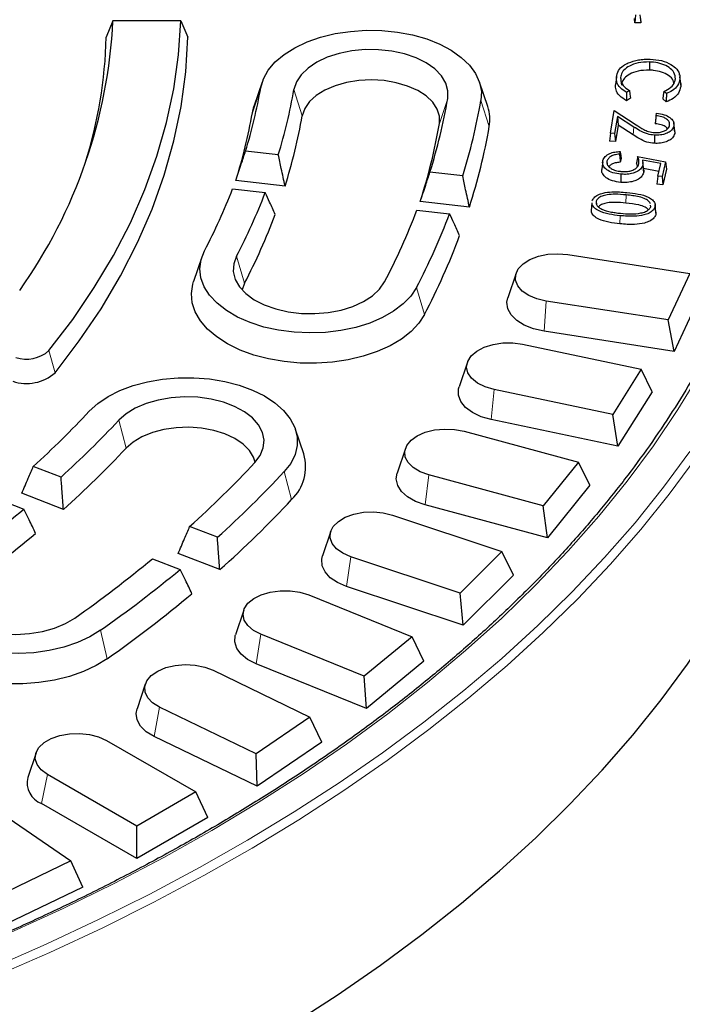
# Model space of a CAD drawing. Units: millimetres. Extents: x 0 to 420, y 0 to 297.
# Drawn here: x 367 to 388, y 156 to 187 of the extents above; entities that cross this region are included whole.
import ezdxf

# ---------------------------------------------------------------- set-up
doc = ezdxf.new("R2010")
doc.units = ezdxf.units.MM

msp = doc.modelspace()

# ---------------------------------------------------------------- linework, layer by layer
at = {"color": 7, "linetype": 'Continuous', "lineweight": 25}
for p, q in [((370.247, 187.194), (370.0361, 186.6645)), ((372.4186, 187.194), (370.247, 187.194)), ((372.4186, 187.194), (372.6363, 186.6645)), ((386.9056, 187.121), (386.9017, 187.2607)), ((386.9315, 187.3814), (386.9056, 187.121)), ((387.0969, 187.1228), (386.9056, 187.121)), ((387.0702, 187.3827), (387.0969, 187.1228)), ((387.0929, 187.2625), (387.0969, 187.1228)), ((387.3729, 185.8749), (387.3717, 185.6148)), ((375.0131, 185.2351), (374.75, 184.4478)), ((382.2124, 184.4478), (381.9493, 185.2351)), ((386.3188, 185.3921), (386.2926, 185.1479)), ((386.4528, 185.3811), (386.479, 185.1354)), ((388.3362, 185.4585), (388.3343, 185.4764)), ((388.3602, 185.2337), (388.3425, 185.399)), ((388.3455, 185.3322), (388.3717, 185.0865)), ((386.7324, 184.9677), (386.6388, 184.9038)), ((387.9161, 184.8646), (387.834, 184.934)), ((386.768, 184.7236), (386.6413, 184.6371)), ((387.9091, 184.5987), (387.798, 184.6925)), ((374.7003, 184.252), (374.75, 184.4478)), ((386.1259, 183.5994), (386.2465, 184.3228)), ((386.2465, 184.3228), (386.9474, 183.8684)), ((386.3545, 184.1366), (386.2637, 183.5917)), ((386.8769, 183.7978), (386.3545, 184.1366)), ((386.3545, 184.1366), (386.3749, 183.8556)), ((387.5858, 184.1593), (387.599, 184.2389)), ((386.3749, 183.8556), (386.2874, 183.3302)), ((386.8574, 183.5428), (386.3749, 183.8556)), ((388.1759, 183.6942), (388.15, 183.937)), ((388.1534, 183.8414), (388.1795, 183.5949)), ((386.1259, 183.5994), (386.0973, 183.3408)), ((386.2874, 183.3302), (386.0973, 183.3408)), ((386.2637, 183.5917), (386.1259, 183.5994)), ((386.2637, 183.5917), (386.2874, 183.3302)), ((375.5272, 182.9113), (374.4832, 183.0311)), ((386.4405, 183.0164), (386.42, 182.9293)), ((386.4707, 182.7872), (386.4432, 182.6702)), ((386.997, 182.8519), (387.8849, 182.6828)), ((387.7348, 182.6308), (387.1494, 182.7408)), ((386.0183, 182.7062), (386.0271, 182.6225)), ((387.1614, 182.5837), (387.1874, 182.3368)), ((387.1915, 182.4174), (387.1653, 182.6614)), ((387.6762, 182.381), (387.1855, 182.4731)), ((387.6402, 182.2277), (387.7348, 182.6308)), ((387.8849, 182.6828), (387.7757, 182.2171)), ((387.9138, 182.4483), (387.7982, 181.9551)), ((387.8849, 182.6828), (387.9138, 182.4483)), ((375.7427, 181.9122), (374.1733, 182.0925)), ((381.4131, 182.2354), (380.3693, 182.3552)), ((387.6402, 182.2277), (387.6107, 181.9698)), ((387.7757, 182.2171), (387.6402, 182.2277)), ((387.7757, 182.2171), (387.7982, 181.9551)), ((374.0666, 181.8218), (375.1105, 181.7019)), ((387.7982, 181.9551), (387.6107, 181.9698)), ((379.9526, 181.1459), (380.9964, 181.026)), ((381.6281, 181.2364), (380.0587, 181.4166)), ((385.5396, 181.3785), (385.5134, 181.1332)), ((385.6719, 181.4246), (385.6829, 181.3195)), ((387.4141, 181.251), (387.4128, 181.2968)), ((387.5822, 181.0816), (387.556, 181.3254)), ((387.5727, 181.0815), (387.5755, 180.9938)), ((373.0871, 179.6455), (372.824, 178.8583)), ((384.7679, 179.7249), (388.6625, 179.1225)), ((383.1152, 179.1278), (382.8521, 178.3406)), ((388.6625, 179.1225), (387.973, 177.637)), ((374.4486, 178.8087), (374.3713, 178.5957)), ((388.9907, 178.4153), (388.1625, 176.631)), ((387.973, 177.637), (384.0783, 178.2394)), ((388.1625, 176.631), (387.973, 177.637)), ((388.1625, 176.631), (384.009, 177.2734)), ((383.3257, 176.8613), (387.1146, 176.0652)), ((381.5622, 176.2844), (381.2991, 175.4972)), ((387.1146, 176.0652), (386.2034, 174.62)), ((387.458, 175.3411), (387.1146, 176.0652)), ((386.2034, 174.62), (382.4145, 175.4161)), ((387.458, 175.3411), (386.3636, 173.6052)), ((386.3636, 173.6052), (386.2034, 174.62)), ((386.3636, 173.6052), (382.3229, 174.4542)), ((376.3374, 173.3545), (376.0743, 174.1417)), ((381.4567, 174.0812), (385.1109, 173.0975)), ((379.5858, 173.5299), (379.3227, 172.7427)), ((368.5926, 172.618), (367.7076, 172.9594)), ((385.1109, 173.0975), (383.9851, 171.7036)), ((385.467, 172.3558), (385.1109, 173.0975)), ((383.9851, 171.7036), (380.3308, 172.6873)), ((385.467, 172.3558), (384.1147, 170.6815)), ((368.6708, 171.5853), (367.3403, 172.0985)), ((366.521, 171.9342), (367.406, 171.5928)), ((384.1147, 170.6815), (380.2175, 171.7306)), ((384.1147, 170.6815), (383.9851, 171.7036)), ((379.175, 171.4057), (382.6669, 170.2418)), ((373.5825, 170.6933), (372.6975, 171.0346)), ((377.2011, 170.8854), (376.938, 170.0981)), ((373.6602, 169.6607), (372.3297, 170.1739)), ((382.6669, 170.2418), (381.3348, 168.9099)), ((383.0329, 169.4819), (382.6669, 170.2418)), ((371.5109, 170.0094), (372.3958, 169.668)), ((381.3348, 168.9099), (377.843, 170.0738)), ((383.0329, 169.4819), (381.4329, 167.8821)), ((381.4329, 167.8821), (377.709, 169.1233)), ((381.4329, 167.8821), (381.3348, 168.9099)), ((376.4981, 168.8551), (379.801, 167.52)), ((374.4262, 168.3709), (374.1631, 167.5836)), ((378.2729, 166.2602), (374.9701, 167.5953)), ((379.801, 167.52), (378.2729, 166.2602)), ((380.1742, 166.7415), (379.801, 167.52)), ((380.1742, 166.7415), (378.3387, 165.2282)), ((373.4464, 166.449), (376.5351, 164.9528)), ((378.3387, 165.2282), (374.8164, 166.652)), ((378.3387, 165.2282), (378.2729, 166.2602)), ((371.2822, 166.0056), (371.0191, 165.2183)), ((374.8226, 163.7746), (371.7339, 165.2708)), ((376.5351, 164.9528), (374.8226, 163.7746)), ((376.9126, 164.1553), (376.5351, 164.9528)), ((370.0429, 164.2055), (372.894, 162.5596)), ((374.8557, 162.7402), (371.5617, 164.3358)), ((376.9126, 164.1553), (374.8557, 162.7402)), ((367.7931, 163.8074), (367.53, 163.0202)), ((374.8557, 162.7402), (374.8226, 163.7746)), ((371.0102, 161.4721), (368.1591, 163.118)), ((372.894, 162.5596), (371.0102, 161.4721)), ((373.273, 161.7431), (372.894, 162.5596)), ((366.3137, 162.1418), (368.9055, 160.3587)), ((371.0102, 160.4368), (367.9697, 162.1921)), ((373.273, 161.7431), (371.0102, 160.4368)), ((371.0102, 160.4368), (371.0102, 161.4721)), ((368.9055, 160.3587), (366.8647, 159.3702)), ((369.283, 159.5231), (368.9055, 160.3587)), ((369.283, 159.5231), (366.8316, 158.3357))]:
    msp.add_line(p, q, dxfattribs=at)
at = {"color": 8, "linetype": 'Continuous', "lineweight": 18}
for p, q in [((374.7003, 184.252), (374.9669, 185.0531)), ((376.2922, 184.1595), (376.0256, 184.9915)), ((380.6701, 183.905), (380.9367, 184.7061)), ((382.2621, 183.8125), (381.9955, 184.6445)), ((386.8769, 183.7978), (386.8574, 183.5428)), ((386.63, 181.6287), (386.6256, 181.3688)), ((386.4357, 180.9647), (386.4312, 180.7048)), ((374.4486, 178.8087), (374.192, 179.6699)), ((380.194, 177.8105), (379.9374, 178.6716)), ((384.009, 177.2734), (384.0783, 178.2394)), ((368.2059, 176.6568), (368.4002, 175.9514)), ((382.3229, 174.4542), (382.4145, 175.4161)), ((370.6682, 173.5401), (370.4322, 174.4298)), ((375.9536, 171.9006), (375.7175, 172.7904)), ((380.2175, 171.7306), (380.3308, 172.6873)), ((377.709, 169.1233), (377.843, 170.0738)), ((370.0642, 166.8124), (369.8567, 167.7268)), ((374.8164, 166.652), (374.9701, 167.5953)), ((371.5617, 164.3358), (371.7339, 165.2708)), ((367.9697, 162.1921), (368.1591, 163.118))]:
    msp.add_line(p, q, dxfattribs=at)
at = {"color": 7, "linetype": 'Continuous', "lineweight": 25, "flags": 128}
for points in [[(368.2059, 176.6568), (368.9662, 177.6537), (369.6538, 178.668), (370.2674, 179.6981), (370.8059, 180.742), (371.2685, 181.798), (371.6544, 182.8642), (371.9628, 183.9388), (372.1932, 185.0199), (372.3452, 186.1056), (372.4186, 187.194)], [(374.9669, 185.0531), (375.053, 185.3397), (375.2089, 185.6164), (375.4315, 185.8774), (375.7161, 186.1175), (376.057, 186.3317), (376.4473, 186.5158), (376.8789, 186.6659), (377.3432, 186.7791), (377.8306, 186.8529), (378.3313, 186.886), (378.835, 186.8776), (379.3316, 186.8278), (379.8108, 186.7378), (380.263, 186.6094), (380.6788, 186.4451), (381.05, 186.2483), (381.3688, 186.023), (381.6289, 185.7738), (381.8249, 185.5058), (381.9528, 185.2244), (382.01, 184.9353), (381.9955, 184.6445)], [(368.4002, 175.9514), (369.1725, 176.9646), (369.87, 177.9958), (370.4914, 179.0431), (371.0357, 180.1045), (371.5018, 181.1783), (371.889, 182.2625), (372.1965, 183.3552), (372.4238, 184.4544), (372.5705, 185.5582), (372.6363, 186.6645)], [(380.9367, 184.7061), (380.9423, 184.9544), (380.8732, 185.1995), (380.7314, 185.434), (380.5212, 185.6506), (380.249, 185.843), (379.9231, 186.0051), (379.5534, 186.132), (379.1511, 186.22), (378.7284, 186.2664), (378.2983, 186.2696), (377.8737, 186.2297), (377.4675, 186.1478), (377.0922, 186.0265), (376.7591, 185.8693), (376.4783, 185.6812), (376.2583, 185.4678), (376.1059, 185.2355), (376.0256, 184.9915)], [(380.6701, 183.905), (380.6733, 184.1394), (380.6019, 184.3701), (380.4583, 184.5893), (380.2473, 184.7895), (379.9762, 184.964), (379.6542, 185.1067), (379.2922, 185.2128), (378.9026, 185.2788), (378.4987, 185.3023), (378.0941, 185.2825), (377.7028, 185.2201), (377.3379, 185.1174), (377.012, 184.9776), (376.7361, 184.8057), (376.5197, 184.6074), (376.37, 184.3895), (376.2922, 184.1595)], [(386.3205, 185.4077), (386.3074, 185.2859), (386.2943, 185.1641)], [(386.7324, 184.9677), (386.7502, 184.8457), (386.768, 184.7236)], [(387.834, 184.934), (387.816, 184.8133), (387.798, 184.6925)], [(387.5339, 183.5364), (387.5331, 183.4584), (387.5323, 183.3804), (387.5313, 183.2764)], [(385.8817, 182.6839), (385.8685, 182.5618), (385.8554, 182.4396)], [(386.4643, 182.2895), (386.4632, 182.2115), (386.4622, 182.1335), (386.4608, 182.0295)], [(387.5496, 181.2413), (387.5574, 181.1671), (387.5651, 181.0928), (387.5755, 180.9938)], [(375.9718, 155.1417), (377.4048, 156.0711), (378.7847, 157.027), (380.11, 158.0082), (381.3792, 159.0138), (382.5911, 160.0428), (383.7443, 161.094), (384.8376, 162.1663), (385.8699, 163.2585), (386.84, 164.3696), (387.747, 165.4984), (388.5899, 166.6435), (389.3678, 167.8039), (390.0798, 168.9783), (390.7252, 170.1655), (391.3033, 171.3642), (391.8136, 172.5731), (392.2554, 173.7909), (392.6283, 175.0164), (392.9319, 176.2482), (393.1659, 177.4851), (393.3301, 178.7258), (393.4241, 179.9689), (393.4288, 180.0721)], [(379.9374, 178.6716), (379.7581, 178.3997), (379.5136, 178.1453), (379.2089, 177.9136), (378.8502, 177.7093), (378.4447, 177.5365), (378.0008, 177.3988), (377.5274, 177.299), (377.0343, 177.2391), (376.5314, 177.2203), (376.029, 177.243), (375.5373, 177.3068), (375.0663, 177.4103), (374.6257, 177.5514), (374.2243, 177.7273), (373.8703, 177.9344), (373.5711, 178.1685), (373.3325, 178.4248), (373.1596, 178.698), (373.0558, 178.9827), (373.0233, 179.273), (373.0626, 179.563), (373.173, 179.8469)], [(374.192, 179.6699), (374.1044, 179.4267), (374.0912, 179.1785), (374.153, 178.9327), (374.2877, 178.6969), (374.4913, 178.4781), (374.7576, 178.2831), (375.0786, 178.1177), (375.4444, 177.987), (375.844, 177.895), (376.2651, 177.8444), (376.6951, 177.8368), (377.1209, 177.8725), (377.5294, 177.9502), (377.9084, 178.0678), (378.2462, 178.2215), (378.5327, 178.4068), (378.7591, 178.618), (378.9185, 178.8487)], [(384.0783, 178.2394), (383.7804, 178.3086), (383.5199, 178.417), (383.3118, 178.5582), (383.1684, 178.724), (383.0978, 178.9049), (383.1043, 179.0902), (383.1874, 179.2693), (383.3423, 179.4317), (383.5601, 179.5679), (383.828, 179.6701), (384.1304, 179.7324), (384.4499, 179.751), (384.7679, 179.7249)], [(380.194, 177.8105), (380.011, 177.5304), (379.7636, 177.2672), (379.4564, 177.026), (379.0952, 176.8111), (378.6867, 176.6266), (378.2385, 176.476), (377.7589, 176.362), (377.2569, 176.2868), (376.7419, 176.2517), (376.2233, 176.2574), (375.711, 176.3039), (375.2143, 176.3901), (374.7427, 176.5147), (374.3048, 176.6751), (373.9088, 176.8685), (373.5621, 177.0912), (373.2712, 177.339), (373.0415, 177.6075), (372.8772, 177.8914), (372.7814, 178.1857), (372.7559, 178.4847), (372.8012, 178.783), (372.824, 178.8583)], [(384.009, 177.2734), (383.6755, 177.349), (383.3794, 177.4655), (383.1358, 177.6171), (382.9566, 177.7963), (382.851, 177.9939), (382.8242, 178.2002), (382.8521, 178.3406)], [(382.4145, 175.4161), (382.1282, 175.5001), (381.885, 175.6211), (381.699, 175.7723), (381.5812, 175.9447), (381.5382, 176.1284), (381.5726, 176.3127), (381.6824, 176.4869), (381.8613, 176.6409), (382.0988, 176.7657), (382.3811, 176.854), (382.6918, 176.9008), (383.0129, 176.9033), (383.3257, 176.8613)], [(369.4948, 174.7206), (369.7644, 174.9664), (370.0919, 175.1875), (370.4705, 175.3795), (370.8926, 175.5384), (371.3496, 175.6611), (371.8321, 175.7449), (372.3304, 175.7883), (372.8344, 175.7902), (373.3337, 175.7508), (373.8182, 175.6707), (374.278, 175.5516), (374.7037, 175.396), (375.0868, 175.207), (375.4194, 174.9884), (375.6947, 174.7447), (375.9071, 174.4809), (376.0524, 174.2023), (376.1274, 173.9147), (376.1308, 173.6237), (376.0625, 173.3355), (375.9238, 173.0558), (375.7175, 172.7904)], [(382.3229, 174.4542), (382.002, 174.5463), (381.7247, 174.6773), (381.5048, 174.8406), (381.3534, 175.028), (381.2781, 175.2302), (381.2825, 175.437), (381.2991, 175.4972)], [(374.7802, 173.0811), (374.95, 173.3093), (375.0486, 173.551), (375.073, 173.799), (375.0224, 174.0456), (374.8984, 174.2834), (374.7048, 174.5052), (374.4474, 174.7042), (374.1341, 174.8743), (373.7743, 175.0105), (373.379, 175.1085), (372.9603, 175.1655), (372.5308, 175.1795), (372.1036, 175.1503), (371.6917, 175.0788), (371.3075, 174.967), (370.9628, 174.8184), (370.6681, 174.6375), (370.4322, 174.4298)], [(374.7901, 173.092), (374.7399, 173.2484), (374.605, 173.4695), (374.4021, 173.6725), (374.1381, 173.8505), (373.8218, 173.9975), (373.4642, 174.1084), (373.0774, 174.1795), (372.6745, 174.2084), (372.2693, 174.194), (371.8755, 174.1369), (371.5067, 174.039), (371.1752, 173.9036), (370.8926, 173.7354), (370.6682, 173.5401)], [(380.3308, 172.6873), (380.0582, 172.7854), (379.8342, 172.9182), (379.6718, 173.0781), (379.5804, 173.2558), (379.5653, 173.441), (379.6274, 173.6229), (379.7631, 173.7909), (379.9645, 173.9353), (380.22, 174.0476), (380.5145, 174.1214), (380.8312, 174.1524), (381.1514, 174.1387), (381.4567, 174.0812)], [(380.2175, 171.7306), (379.9118, 171.8385), (379.6553, 171.9829), (379.4609, 172.1566), (379.3384, 172.351), (379.2938, 172.5562), (379.3227, 172.7427)], [(377.843, 170.0738), (377.5863, 170.1851), (377.3832, 170.3287), (377.2455, 170.4962), (377.1813, 170.6778), (377.1942, 170.8631), (377.2835, 171.0411), (377.4441, 171.2017), (377.6666, 171.3354), (377.938, 171.4344), (378.2426, 171.4931), (378.5626, 171.5081), (378.8796, 171.4783), (379.175, 171.4057)], [(369.8567, 167.7268), (369.5108, 167.5152), (369.1163, 167.3342), (368.6812, 167.1874), (368.2143, 167.0779), (367.7252, 167.0079), (367.2238, 166.9787), (366.7203, 166.9911), (366.225, 167.0447), (365.7479, 167.1384), (365.2988, 167.2704), (364.8868, 167.4379), (364.5203, 167.6376), (364.2067, 167.8653), (363.9525, 168.1165), (363.7628, 168.386), (363.6414, 168.6684), (363.591, 168.9579), (363.6123, 169.2485), (363.7052, 169.5345), (363.8675, 169.8099), (364.0961, 170.0691), (364.3863, 170.307)], [(365.2104, 169.9183), (364.9682, 169.713), (364.7916, 169.4866), (364.6857, 169.2459), (364.6538, 168.9982), (364.6969, 168.7512), (364.8137, 168.5121), (365.0006, 168.2884), (365.2519, 168.0869), (365.56, 167.9136), (365.9156, 167.7738), (366.3079, 167.6718), (366.7248, 167.6107), (367.1538, 167.5923), (367.5819, 167.6172), (367.9959, 167.6846), (368.3834, 167.7925), (368.7325, 167.9376), (369.0327, 168.1155)], [(377.709, 169.1233), (377.4207, 169.2461), (377.187, 169.4029), (377.0196, 169.5857), (376.9269, 169.7855), (376.9135, 169.9922), (376.938, 170.0981)], [(374.9701, 167.5953), (374.7311, 167.7192), (374.5505, 167.8724), (374.4386, 168.0462), (374.4021, 168.2304), (374.4429, 168.4142), (374.5588, 168.5871), (374.743, 168.739), (374.9848, 168.861), (375.2701, 168.946), (375.5824, 168.9892), (375.9035, 168.9879), (376.2148, 168.9424), (376.4981, 168.8551)], [(370.0642, 166.8124), (369.7094, 166.594), (369.3064, 166.4055), (368.8627, 166.2505), (368.3866, 166.1318), (367.8869, 166.0516), (367.3729, 166.0115), (366.8543, 166.0121), (366.3406, 166.0535), (365.8415, 166.1349), (365.3662, 166.2547), (364.9237, 166.4108), (364.522, 166.6003), (364.1688, 166.8195), (363.8706, 167.0645), (363.633, 167.3306), (363.4603, 167.6129), (363.3558, 167.9062), (363.3215, 168.2049), (363.358, 168.5036), (363.3903, 168.6159)], [(374.8164, 166.652), (374.5477, 166.7889), (374.3386, 166.9568), (374.1994, 167.1474), (374.1372, 167.3511), (374.1551, 167.5577), (374.1631, 167.5836)], [(371.7339, 165.2708), (371.5146, 165.4062), (371.3578, 165.568), (371.2726, 165.7467), (371.264, 165.932), (371.3324, 166.1132), (371.474, 166.2796), (371.6804, 166.4216), (371.9397, 166.5309), (372.2367, 166.6013), (372.5544, 166.6286), (372.8741, 166.6112), (373.1773, 166.5501), (373.4464, 166.449)], [(371.5617, 164.3358), (371.3147, 164.4856), (371.1317, 164.6635), (371.0219, 164.8603), (370.9906, 165.0664), (371.0191, 165.2183)], [(368.1591, 163.118), (367.9611, 163.2639), (367.8293, 163.433), (367.7714, 163.6153), (367.7908, 163.8004), (367.8863, 163.9773), (368.0525, 164.136), (368.2795, 164.2671), (368.5543, 164.363), (368.8609, 164.4181), (369.1814, 164.4293), (369.4973, 164.3959), (369.7901, 164.3198), (370.0429, 164.2055)]]:
    msp.add_lwpolyline(points, dxfattribs=at)
at = {"color": 8, "linetype": 'Continuous', "lineweight": 18, "flags": 128}
for points in [[(362.9393, 155.2743), (364.7464, 155.9623), (366.5136, 156.6839), (368.2393, 157.4382), (369.9215, 158.2246), (371.5585, 159.0422), (373.1485, 159.8902), (374.6898, 160.7675), (376.1809, 161.6734), (377.6201, 162.6067), (379.0059, 163.5667), (380.3368, 164.5521), (381.6115, 165.5621), (382.8286, 166.5955), (383.9867, 167.6512), (385.0848, 168.7281), (386.1215, 169.825), (387.0958, 170.9409), (388.0067, 172.0744), (388.8531, 173.2245), (389.6343, 174.3899), (390.3494, 175.5694), (390.8681, 176.5123)], [(359.8744, 155.3136), (361.7092, 155.9508), (363.5067, 156.6225), (365.265, 157.328), (366.9821, 158.0665), (368.6561, 158.8372), (370.2854, 159.6392), (371.8681, 160.4718), (373.4025, 161.334), (374.887, 162.2248), (376.3199, 163.1433), (377.6997, 164.0885), (379.0249, 165.0595), (380.2941, 166.055), (381.5058, 167.0742), (382.6588, 168.1157), (383.7519, 169.1786), (384.7838, 170.2617), (385.7535, 171.3638), (386.6598, 172.4837), (387.5019, 173.6202), (388.2787, 174.7721), (388.9895, 175.9381)], [(362.832, 155.5407), (364.6336, 156.2266), (366.3956, 156.946), (368.116, 157.6981), (369.7932, 158.4821), (371.4252, 159.2973), (373.0105, 160.1426), (374.5472, 161.0174), (376.0338, 161.9205), (377.4686, 162.8511), (378.8503, 163.8081), (380.1772, 164.7906), (381.4481, 165.7975), (382.6615, 166.8278), (383.8162, 167.8803), (384.9109, 168.954), (385.9445, 170.0476), (386.9159, 171.1601), (387.824, 172.2903), (388.6679, 173.4369)]]:
    msp.add_lwpolyline(points, dxfattribs=at)
at = {"color": 7, "linetype": 'Continuous', "lineweight": 25}
for centre, radius, start, end in [((354.0359, 187.9704), 16.2297, 324.64659, 357.25798), ((355.3059, 187.0517), 14.7353, 342.59981, 358.49443), ((358.3165, 187.9671), 16.9035, 343.02185, 350.07324), ((359.0025, 187.9709), 17.2819, 342.97608, 350.07278), ((362.1846, 187.9887), 19.0372, 342.7875, 350.07082), ((362.8706, 187.9925), 19.4157, 342.7513, 350.07043), ((380.9818, 184.032), 1.299, 350.2717, 18.67182), ((358.1055, 187.1579), 16.8473, 342.50221, 350.06772), ((359.1369, 187.1637), 17.4164, 342.45078, 350.06714), ((361.9733, 187.1797), 18.9814, 342.32522, 350.06572), ((363.0047, 187.1855), 19.5505, 342.28453, 350.06525), ((356.1962, 188.7174), 19.1547, 332.4126, 338.8999), ((356.8439, 188.7346), 19.5736, 332.41193, 338.9431), ((359.8487, 188.8142), 21.5167, 332.40912, 339.12137), ((357.0682, 187.8935), 19.6115, 332.40395, 339.4406), ((360.4964, 188.8314), 21.9357, 332.40858, 339.15563), ((360.7204, 187.9905), 21.9739, 332.40131, 339.59867), ((367.4902, 177.4635), 1.0784, 251.39698, 311.57984), ((367.4892, 176.9782), 1.3727, 251.39698, 311.57984), ((347.7753, 194.9733), 29.6969, 312.15901, 317.00151), ((348.2218, 195.1407), 30.3684, 312.12795, 317.00083), ((348.2317, 194.4677), 30.6817, 311.77189, 316.99277), ((374.974, 172.9368), 1.4259, 313.39025, 17.03376), ((350.2929, 195.9175), 33.4833, 312.00003, 316.998), ((350.7393, 196.085), 34.1548, 311.97548, 316.99745), ((350.7491, 195.4123), 34.4683, 311.65938, 316.99009), ((343.802, 200.2661), 37.139, 305.20038, 309.46127), ((343.9962, 199.3784), 37.1685, 305.19349, 309.78755), ((345.51, 201.4636), 40.8095, 305.19797, 309.57814), ((345.8781, 201.7217), 41.6008, 305.1975, 309.60061), ((346.0722, 200.8343), 41.6306, 305.19119, 309.8913), ((368.2164, 162.8539), 0.7063, 166.38091, 249.54866)]:
    msp.add_arc(centre, radius, start, end, dxfattribs=at)
for points, knots in [([(387.3729, 185.8749), (387.2488, 185.8713), (387.014, 185.8644), (386.7318, 185.7567), (386.5454, 185.6193), (386.4684, 185.4879), (386.4566, 185.407), (386.4528, 185.3811)], [0, 0, 0, 0, 0.2622093, 0.4960278, 0.6983265, 0.9034738, 1, 1, 1, 1]), ([(386.6972, 185.8436), (386.8018, 185.8813), (386.9598, 185.9383), (387.2073, 185.9653), (387.3339, 185.9647), (387.3983, 185.9645)], [0, 0, 0, 0, 0.49046595, 0.74131209, 1, 1, 1, 1]), ([(388.203, 185.3349), (388.1967, 185.4026), (388.1844, 185.5329), (388.0187, 185.7011), (387.7851, 185.8162), (387.5552, 185.8652), (387.4172, 185.8725), (387.3729, 185.8749)], [0, 0, 0, 0, 0.2509229, 0.4828568, 0.7007004, 0.9037836, 1, 1, 1, 1]), ([(387.3983, 185.9645), (387.5204, 185.9545), (387.7681, 185.9341), (388.0628, 185.8075), (388.2658, 185.6426), (388.3483, 185.4775), (388.3463, 185.3716), (388.3455, 185.3322)], [0, 0, 0, 0, 0.2267361, 0.4600721, 0.6587444, 0.8730429, 1, 1, 1, 1]), ([(386.3188, 185.3921), (386.3336, 185.4622), (386.3615, 185.5941), (386.5123, 185.7492), (386.645, 185.817), (386.6972, 185.8436)], [0, 0, 0, 0, 0.4075145, 0.7669499, 1, 1, 1, 1]), ([(387.3717, 185.6148), (387.2472, 185.6109), (387.0154, 185.6038), (386.7429, 185.4958), (386.5612, 185.3629), (386.5162, 185.26), (386.4938, 185.2089)], [0, 0, 0, 0, 0.2987047, 0.5558716, 0.7793674, 1, 1, 1, 1]), ([(388.1521, 185.1969), (388.1479, 185.2262), (388.1352, 185.316), (387.9958, 185.4458), (387.7723, 185.558), (387.5486, 185.6054), (387.4148, 185.6125), (387.3717, 185.6148)], [0, 0, 0, 0, 0.13102273, 0.40039787, 0.65308623, 0.88829716, 1, 1, 1, 1]), ([(386.6388, 184.9038), (386.5685, 184.9492), (386.4264, 185.0409), (386.3221, 185.2156), (386.3199, 185.3347), (386.3188, 185.3921)], [0, 0, 0, 0, 0.3374302, 0.6810042, 1, 1, 1, 1]), ([(386.4528, 185.3811), (386.4589, 185.3098), (386.4706, 185.1724), (386.6149, 185.0376), (386.713, 184.9793), (386.7324, 184.9677)], [0, 0, 0, 0, 0.4639206, 0.8938211, 1, 1, 1, 1]), ([(387.834, 184.934), (387.9148, 184.9756), (388.0734, 185.0571), (388.1799, 185.2068), (388.1968, 185.3004), (388.203, 185.3349)], [0, 0, 0, 0, 0.3966093, 0.7775002, 1, 1, 1, 1]), ([(388.3455, 185.3322), (388.3294, 185.2622), (388.2989, 185.1292), (388.1341, 184.9664), (387.9825, 184.8955), (387.9161, 184.8646)], [0, 0, 0, 0, 0.3848426, 0.7307976, 1, 1, 1, 1]), ([(388.3546, 185.2328), (388.3585, 185.2257), (388.3841, 185.1788), (388.3774, 185.1289), (388.3717, 185.0865)], [0, 0, 0, 0, 0.1510124, 1, 1, 1, 1]), ([(386.6413, 184.6371), (386.5593, 184.6883), (386.3978, 184.7892), (386.2941, 184.9751), (386.2931, 185.095), (386.2926, 185.1479)], [0, 0, 0, 0, 0.3659881, 0.7204379, 1, 1, 1, 1]), ([(388.3717, 185.0865), (388.3558, 185.0166), (388.3253, 184.8818), (388.1543, 184.7093), (387.9871, 184.6339), (387.9091, 184.5987)], [0, 0, 0, 0, 0.36532526, 0.70377279, 1, 1, 1, 1]), ([(386.6388, 184.9038), (386.6392, 184.8594), (386.6401, 184.7704), (386.6409, 184.6816), (386.6413, 184.6371)], [0, 0, 0, 0, 0.5, 1, 1, 1, 1]), ([(387.9161, 184.8646), (387.915, 184.8202), (387.9126, 184.7316), (387.9103, 184.643), (387.9091, 184.5987)], [0, 0, 0, 0, 0.5, 1, 1, 1, 1]), ([(387.5858, 184.1593), (387.581, 184.1164), (387.5716, 184.0307), (387.5621, 183.9449), (387.5574, 183.9021)], [0, 0, 0, 0, 0.5, 1, 1, 1, 1]), ([(388.0189, 183.8553), (388.0193, 183.891), (388.0199, 183.9616), (387.9344, 184.0519), (387.8011, 184.1199), (387.6772, 184.1482), (387.5994, 184.1576), (387.5858, 184.1593)], [0, 0, 0, 0, 0.2430709, 0.4811396, 0.6827606, 0.9444735, 1, 1, 1, 1]), ([(387.599, 184.2389), (387.6836, 184.227), (387.8478, 184.2039), (388.0303, 184.1087), (388.1399, 183.9954), (388.1613, 183.9023), (388.1547, 183.8518), (388.1534, 183.8414)], [0, 0, 0, 0, 0.2639652, 0.5126116, 0.7298485, 0.9445312, 1, 1, 1, 1]), ([(387.5339, 183.5364), (387.4557, 183.5459), (387.2783, 183.5674), (387.071, 183.6771), (386.9403, 183.7584), (386.8769, 183.7978)], [0, 0, 0, 0, 0.2892855, 0.6557203, 1, 1, 1, 1]), ([(386.9474, 183.8684), (387.0276, 183.8171), (387.1494, 183.7392), (387.344, 183.6422), (387.4744, 183.6258), (387.5429, 183.6171)], [0, 0, 0, 0, 0.47827564, 0.72610877, 1, 1, 1, 1]), ([(388.1534, 183.8414), (388.1376, 183.7928), (388.1104, 183.7093), (387.9758, 183.6154), (387.8176, 183.5556), (387.661, 183.5324), (387.5643, 183.5354), (387.5339, 183.5364)], [0, 0, 0, 0, 0.2787577, 0.4794745, 0.6794305, 0.899339, 1, 1, 1, 1]), ([(387.5429, 183.6171), (387.5931, 183.6171), (387.6941, 183.617), (387.8284, 183.6568), (387.9377, 183.7165), (388.001, 183.7866), (388.0139, 183.8361), (388.0189, 183.8553)], [0, 0, 0, 0, 0.2134656, 0.4284784, 0.62842, 0.8551576, 1, 1, 1, 1]), ([(387.9511, 183.7433), (387.9346, 183.7639), (387.8978, 183.8096), (387.7752, 183.8649), (387.6536, 183.8915), (387.574, 183.9002), (387.5574, 183.9021)], [0, 0, 0, 0, 0.2316804, 0.5161717, 0.8990635, 1, 1, 1, 1]), ([(388.1664, 183.6934), (388.1743, 183.6733), (388.1871, 183.6408), (388.1816, 183.6077), (388.1795, 183.5949)], [0, 0, 0, 0, 0.6153933, 1, 1, 1, 1]), ([(387.5313, 183.2764), (387.4493, 183.2863), (387.2646, 183.3088), (387.0526, 183.4213), (386.92, 183.5038), (386.8574, 183.5428)], [0, 0, 0, 0, 0.296137, 0.6672799, 1, 1, 1, 1]), ([(388.1795, 183.5949), (388.1627, 183.5439), (388.1339, 183.4562), (387.9917, 183.358), (387.8255, 183.2958), (387.6623, 183.2721), (387.5621, 183.2754), (387.5313, 183.2764)], [0, 0, 0, 0, 0.280249, 0.4816843, 0.6823873, 0.9022432, 1, 1, 1, 1]), ([(374.1733, 182.0925), (374.2311, 182.2675), (374.3346, 182.5803), (374.4378, 182.8932), (374.4832, 183.0311)], [0, 0, 0, 0, 0.5593641, 1, 1, 1, 1]), ([(375.7427, 181.9122), (375.7025, 182.099), (375.6308, 182.432), (375.5588, 182.765), (375.5272, 182.9113)], [0, 0, 0, 0, 0.5606399, 1, 1, 1, 1]), ([(386.4643, 182.2895), (386.3754, 182.3018), (386.203, 182.3258), (386.0052, 182.4231), (385.8982, 182.5418), (385.8746, 182.645), (385.8847, 182.7037), (385.8882, 182.7236)], [0, 0, 0, 0, 0.2565543, 0.497858, 0.7102757, 0.9017049, 1, 1, 1, 1]), ([(385.8882, 182.7236), (385.9061, 182.7685), (385.9407, 182.8554), (386.0915, 182.9501), (386.2641, 183.005), (386.3838, 183.0127), (386.4405, 183.0164)], [0, 0, 0, 0, 0.2896336, 0.5599419, 0.7914888, 1, 1, 1, 1]), ([(386.42, 182.9293), (386.3635, 182.9239), (386.2616, 182.9143), (386.1421, 182.8617), (386.0544, 182.7935), (386.0311, 182.7371), (386.0183, 182.7062)], [0, 0, 0, 0, 0.2809129, 0.5055049, 0.7291038, 1, 1, 1, 1]), ([(386.42, 182.9293), (386.4239, 182.8861), (386.4316, 182.7998), (386.4394, 182.7134), (386.4432, 182.6702)], [0, 0, 0, 0, 0.5, 1, 1, 1, 1]), ([(386.4405, 183.0164), (386.4456, 182.9782), (386.4556, 182.9018), (386.4657, 182.8254), (386.4707, 182.7872)], [0, 0, 0, 0, 0.4999998, 1, 1, 1, 1]), ([(386.997, 182.8519), (386.9908, 182.8149), (386.9783, 182.7409), (386.9657, 182.667), (386.9594, 182.63)], [0, 0, 0, 0, 0.4999997, 1, 1, 1, 1]), ([(387.0347, 182.6208), (387.038, 182.6504), (387.0439, 182.704), (387.0253, 182.7814), (387.0065, 182.8283), (386.997, 182.8519)], [0, 0, 0, 0, 0.3807371, 0.6889533, 1, 1, 1, 1]), ([(387.1494, 182.7408), (387.1521, 182.7294), (387.1575, 182.7065), (387.1646, 182.6721), (387.1687, 182.6311), (387.1642, 182.6016), (387.1614, 182.5837)], [0, 0, 0, 0, 0.2194632, 0.4389653, 0.6585586, 1, 1, 1, 1]), ([(386.4608, 182.0295), (386.3681, 182.0424), (386.1891, 182.0675), (385.9836, 182.1689), (385.8738, 182.292), (385.849, 182.3855), (385.8559, 182.4328), (385.8569, 182.4396)], [0, 0, 0, 0, 0.27552781, 0.53242672, 0.7600344, 0.96556448, 1, 1, 1, 1]), ([(386.0183, 182.7062), (386.0163, 182.6706), (386.0125, 182.6005), (386.0934, 182.5073), (386.2144, 182.433), (386.3557, 182.3903), (386.4544, 182.3798), (386.4926, 182.3757)], [0, 0, 0, 0, 0.2217618, 0.4355082, 0.6354236, 0.8588544, 1, 1, 1, 1]), ([(386.4432, 182.6702), (386.3864, 182.6662), (386.287, 182.6591), (386.1714, 182.6108), (386.1057, 182.5675), (386.0886, 182.5374), (386.0846, 182.5303)], [0, 0, 0, 0, 0.3677705, 0.6425757, 0.9159902, 1, 1, 1, 1]), ([(387.1614, 182.5837), (387.1432, 182.5375), (387.1109, 182.4555), (386.9719, 182.3632), (386.808, 182.3044), (386.6299, 182.2814), (386.5143, 182.287), (386.4643, 182.2895)], [0, 0, 0, 0, 0.2511877, 0.4459375, 0.6400745, 0.8443767, 1, 1, 1, 1]), ([(386.4926, 182.3757), (386.5541, 182.3737), (386.6658, 182.3702), (386.8181, 182.4062), (386.9325, 182.4634), (387.0072, 182.5386), (387.0257, 182.5939), (387.0347, 182.6208)], [0, 0, 0, 0, 0.2365769, 0.4296746, 0.6225264, 0.8164283, 1, 1, 1, 1]), ([(386.9958, 182.5368), (386.995, 182.5403), (386.9881, 182.5719), (386.9729, 182.6026), (386.9594, 182.63)], [0, 0, 0, 0, 0.1099862, 1, 1, 1, 1]), ([(387.1911, 182.4174), (387.1916, 182.4133), (387.1954, 182.3865), (387.1911, 182.3596), (387.1874, 182.3368)], [0, 0, 0, 0, 0.152779, 1, 1, 1, 1]), ([(380.0587, 181.4166), (380.1167, 181.5916), (380.2203, 181.9045), (380.3237, 182.2174), (380.3693, 182.3552)], [0, 0, 0, 0, 0.5594339, 1, 1, 1, 1]), ([(381.6281, 181.2364), (381.588, 181.4231), (381.5165, 181.7561), (381.4447, 182.0891), (381.4131, 182.2354)], [0, 0, 0, 0, 0.5605693, 1, 1, 1, 1]), ([(387.1874, 182.3368), (387.1684, 182.2886), (387.1345, 182.203), (386.9891, 182.1065), (386.8176, 182.045), (386.6321, 182.0211), (386.5122, 182.027), (386.4608, 182.0295)], [0, 0, 0, 0, 0.25131788, 0.4468171, 0.64173078, 0.84659857, 1, 1, 1, 1]), ([(375.4306, 181.0063), (375.3708, 181.1363), (375.2643, 181.3682), (375.1574, 181.6001), (375.1105, 181.7019)], [0, 0, 0, 0, 0.5606399, 1, 1, 1, 1]), ([(385.5483, 181.4407), (385.5639, 181.4749), (385.5974, 181.5483), (385.7256, 181.6354), (385.9212, 181.7015), (386.2386, 181.7409), (386.4949, 181.719), (386.6569, 181.7051)], [0, 0, 0, 0, 0.1357335, 0.2908382, 0.4259891, 0.6370984, 1, 1, 1, 1]), ([(386.63, 181.6287), (386.5123, 181.6392), (386.3113, 181.6571), (386.0444, 181.6436), (385.8552, 181.5943), (385.7234, 181.5205), (385.6886, 181.4556), (385.6719, 181.4246)], [0, 0, 0, 0, 0.3134232, 0.5352154, 0.6938032, 0.8533511, 1, 1, 1, 1]), ([(387.4115, 181.3394), (387.3959, 181.3679), (387.3639, 181.4262), (387.2373, 181.5091), (386.9921, 181.5896), (386.7706, 181.6135), (386.63, 181.6287)], [0, 0, 0, 0, 0.1559621, 0.3194038, 0.5679414, 1, 1, 1, 1]), ([(386.6569, 181.7051), (386.7753, 181.6918), (387.0136, 181.665), (387.3021, 181.5855), (387.4796, 181.4743), (387.5639, 181.3616), (387.5544, 181.2815), (387.5496, 181.2413)], [0, 0, 0, 0, 0.2692252, 0.5417661, 0.6936818, 0.846234, 1, 1, 1, 1]), ([(386.4357, 180.9647), (386.3173, 180.9785), (386.0791, 181.0063), (385.7915, 181.0918), (385.6156, 181.2072), (385.5417, 181.3023), (385.5467, 181.3611), (385.5481, 181.3785)], [0, 0, 0, 0, 0.29082323, 0.58507697, 0.75600617, 0.92787492, 1, 1, 1, 1]), ([(385.6719, 181.4246), (385.6694, 181.3905), (385.6647, 181.3254), (385.7378, 181.2381), (385.8399, 181.1758), (385.9204, 181.1477), (385.9569, 181.135)], [0, 0, 0, 0, 0.28428895, 0.54250229, 0.79263166, 1, 1, 1, 1]), ([(386.6256, 181.3688), (386.508, 181.3793), (386.3124, 181.3967), (386.0526, 181.384), (385.8758, 181.3372), (385.7717, 181.2869), (385.7475, 181.2489), (385.7434, 181.2425)], [0, 0, 0, 0, 0.3658899, 0.6084947, 0.7854098, 0.9635248, 1, 1, 1, 1]), ([(385.9569, 181.135), (386.0111, 181.1196), (386.1167, 181.0897), (386.2851, 181.0605), (386.3977, 181.0477), (386.4543, 181.0413)], [0, 0, 0, 0, 0.34452664, 0.67071291, 1, 1, 1, 1]), ([(387.5496, 181.2413), (387.5341, 181.2071), (387.5006, 181.1334), (387.3716, 181.0439), (387.1651, 180.9719), (386.8435, 180.9317), (386.5873, 180.9524), (386.4357, 180.9647)], [0, 0, 0, 0, 0.13441174, 0.28973532, 0.43102815, 0.66318659, 1, 1, 1, 1]), ([(386.4543, 181.0413), (386.5613, 181.0326), (386.7763, 181.0151), (387.0538, 181.0338), (387.2529, 181.0913), (387.3682, 181.1624), (387.3992, 181.2223), (387.4141, 181.251)], [0, 0, 0, 0, 0.2845326, 0.5717599, 0.7176725, 0.8644899, 1, 1, 1, 1]), ([(387.3417, 181.1566), (387.3392, 181.1606), (387.319, 181.1921), (387.2187, 181.2505), (386.9849, 181.3309), (386.7662, 181.3539), (386.6256, 181.3688)], [0, 0, 0, 0, 0.0261436, 0.2091921, 0.491484, 1, 1, 1, 1]), ([(381.316, 180.3305), (381.2563, 180.4605), (381.15, 180.6923), (381.0433, 180.9242), (380.9964, 181.026)], [0, 0, 0, 0, 0.5605693, 1, 1, 1, 1]), ([(386.4312, 180.7048), (386.3128, 180.7186), (386.0747, 180.7464), (385.7836, 180.8317), (385.5991, 180.9482), (385.5167, 181.0494), (385.5216, 181.1131), (385.5232, 181.1333)], [0, 0, 0, 0, 0.2825748, 0.5682072, 0.7430167, 0.9188004, 1, 1, 1, 1]), ([(387.5755, 180.9938), (387.5602, 180.9596), (387.5262, 180.8836), (387.3949, 180.7902), (387.1824, 180.7142), (386.8517, 180.6711), (386.5881, 180.6922), (386.4312, 180.7048)], [0, 0, 0, 0, 0.1303556, 0.2898477, 0.432022, 0.6621082, 1, 1, 1, 1]), ([(389.346, 176.8387), (389.1598, 176.4935), (388.7735, 175.7775), (388.1127, 174.7045), (387.3823, 173.6179), (386.5921, 172.5452), (385.7445, 171.487), (384.8401, 170.4446), (383.8797, 169.4189), (382.8642, 168.4108), (381.7947, 167.4214), (380.6721, 166.4516), (379.4975, 165.5023), (378.2721, 164.5745), (376.997, 163.6691), (375.6735, 162.7869), (374.3028, 161.9289), (372.8863, 161.0958), (371.4254, 160.2885), (369.9214, 159.5078), (368.3758, 158.7545), (366.7902, 158.0292), (365.166, 157.3327), (363.5048, 156.6657), (361.8083, 156.0289), (360.0782, 155.4228), (358.3159, 154.8481), (356.5234, 154.3053), (354.7024, 153.795), (352.8546, 153.3177), (350.9818, 152.8738), (349.0858, 152.4638), (347.1686, 152.088), (345.2319, 151.7469), (343.2776, 151.4409), (341.3078, 151.1701), (339.3242, 150.9348), (337.3288, 150.7354), (335.3236, 150.5719), (333.3105, 150.4446), (331.2915, 150.3535), (329.2685, 150.2988), (327.2436, 150.2806), (325.2186, 150.2987), (323.1956, 150.3533), (321.1766, 150.4442), (319.1635, 150.5714), (317.1582, 150.7348), (315.1628, 150.9341), (313.1791, 151.1693), (311.2092, 151.4399), (309.2549, 151.7459), (307.3181, 152.0869), (305.4008, 152.4625), (303.5048, 152.8724), (301.6319, 153.3162), (299.7839, 153.7935), (297.9628, 154.3037), (296.1702, 154.8463), (294.4078, 155.421), (292.6775, 156.027), (290.9809, 156.6637), (289.3196, 157.3306), (287.6953, 158.027), (286.1096, 158.7522), (284.5639, 159.5055), (283.0598, 160.2861), (281.5988, 161.0932), (280.1822, 161.9262), (278.8115, 162.7841), (277.4879, 163.6661), (276.2128, 164.5714), (274.9874, 165.499), (273.8128, 166.448), (272.6902, 167.4176), (271.6207, 168.4067), (270.6053, 169.4144), (269.6449, 170.4398), (268.7405, 171.4818), (267.8929, 172.5393), (267.1033, 173.6116), (266.3705, 174.6972), (265.7029, 175.7963), (265.2568, 176.5794), (265.0513, 176.9987), (265.0289, 177.0445)], [0, 0, 0, 0, 0.0113595, 0.0235604, 0.0357583, 0.0479536, 0.0601465, 0.0723373, 0.0845264, 0.096714, 0.1089005, 0.1210861, 0.1332709, 0.1454553, 0.1576393, 0.1698231, 0.1820069, 0.1941906, 0.2063744, 0.2185584, 0.2307425, 0.2429269, 0.2551115, 0.2672964, 0.2794816, 0.2916671, 0.3038529, 0.316039, 0.3282254, 0.3404121, 0.352599, 0.3647862, 0.3769735, 0.3891611, 0.4013489, 0.4135369, 0.4257251, 0.4379133, 0.4501017, 0.4622902, 0.4744787, 0.4866673, 0.4988559, 0.5110446, 0.5232332, 0.5354218, 0.5476103, 0.5597988, 0.5719871, 0.5841754, 0.5963634, 0.6085513, 0.6207391, 0.6329266, 0.6451139, 0.657301, 0.6694878, 0.6816743, 0.6938605, 0.7060464, 0.718232, 0.7304173, 0.7426022, 0.7547868, 0.7669711, 0.779155, 0.7913387, 0.8035221, 0.8157052, 0.8278882, 0.8400711, 0.8522539, 0.8644368, 0.8766198, 0.8888031, 0.900987, 0.9131714, 0.9253568, 0.9375434, 0.9497313, 0.961921, 0.9741128, 0.9863069, 0.9985038, 1, 1, 1, 1]), ([(367.3403, 172.0985), (367.4088, 172.259), (367.5314, 172.5458), (367.6537, 172.8329), (367.7076, 172.9594)], [0, 0, 0, 0, 0.5593641, 1, 1, 1, 1]), ([(368.6708, 171.5853), (368.6563, 171.7783), (368.6304, 172.1225), (368.6041, 172.4668), (368.5926, 172.618)], [0, 0, 0, 0, 0.5606399, 1, 1, 1, 1]), ([(367.7819, 170.8173), (367.7117, 170.9622), (367.5865, 171.2207), (367.4611, 171.4792), (367.406, 171.5928)], [0, 0, 0, 0, 0.5606399, 1, 1, 1, 1]), ([(372.3297, 170.1739), (372.3984, 170.3344), (372.5211, 170.6212), (372.6436, 170.9082), (372.6975, 171.0346)], [0, 0, 0, 0, 0.5594339, 1, 1, 1, 1]), ([(373.6602, 169.6607), (373.6458, 169.8536), (373.62, 170.1978), (373.5939, 170.542), (373.5825, 170.6933)], [0, 0, 0, 0, 0.5605693, 1, 1, 1, 1]), ([(372.7713, 168.8927), (372.7012, 169.0376), (372.5762, 169.296), (372.4509, 169.5545), (372.3958, 169.668)], [0, 0, 0, 0, 0.5605693, 1, 1, 1, 1])]:
    msp.add_open_spline(points, degree=3, knots=knots, dxfattribs=at)

doc.saveas('drawing.dxf')
